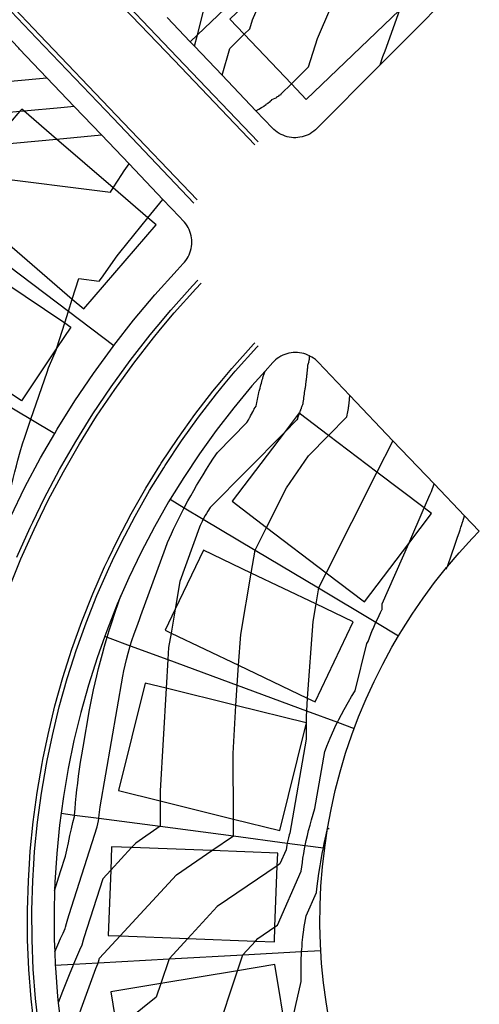
# Model space of a CAD drawing. Extents: x 2057717 to 2058676, y 13816795 to 13818344.
# Drawn here: x 2058330 to 2058538, y 13817559 to 13818003 of the extents above; entities that cross this region are included whole.
import ezdxf

# ---------------------------------------------------------------- set-up
doc = ezdxf.new("R2010")
doc.units = 21
doc.header["$MEASUREMENT"] = 0
for name, color, linetype in [('C-GRAD-MAJR', 4, 'Continuous'), ('C-GRAD-MINR', 3, 'Continuous'), ('Design Lines', 132, 'Continuous')]:
    doc.layers.add(name, color=color, linetype=linetype)

msp = doc.modelspace()

# ---------------------------------------------------------------- linework, layer by layer
at = {"layer": 'C-GRAD-MAJR'}
for points in [[(2058410.58, 13817996.56, 1465), (2058413.54, 13818007.75, 1465), (2058415.3, 13818013.96, 1465)], [(2058409.21, 13817991.36, 1465), (2058410.58, 13817996.56, 1465)], [(2058346.99, 13817949.44, 1465), (2058367.25, 13817951.35, 1465)], [(2058317.26, 13817946.69, 1465), (2058329.17, 13817947.77, 1465), (2058346.99, 13817949.44, 1465)], [(2058469.78, 13817815.82, 1460), (2058477.97, 13817824.12, 1460), (2058478.04, 13817824.24, 1460), (2058478.13, 13817824.89, 1460), (2058478.2, 13817825, 1460), (2058478.28, 13817825.65, 1460), (2058478.35, 13817825.75, 1460), (2058478.43, 13817826.41, 1460), (2058478.49, 13817826.5, 1460), (2058478.57, 13817827.17, 1460), (2058478.62, 13817827.25, 1460), (2058478.69, 13817827.92, 1460), (2058478.74, 13817828, 1460), (2058478.81, 13817828.68, 1460), (2058478.86, 13817828.74, 1460), (2058478.92, 13817829.43, 1460), (2058478.96, 13817829.49, 1460), (2058479.02, 13817830.18, 1460), (2058479.08, 13817830.28, 1460), (2058479.35, 13817833.8, 1460)], [(2058479.35, 13817833.8, 1460), (2058479.35, 13817833.8, 1460)], [(2058441.77, 13817774.3, 1460), (2058450.78, 13817792.16, 1460), (2058460.68, 13817806.59, 1460), (2058469.78, 13817815.82, 1460)], [(2058436.61, 13817764.07, 1460), (2058441.77, 13817774.3, 1460)], [(2058434.84, 13817753.69, 1460), (2058436.61, 13817764.07, 1460)], [(2058429.11, 13817712.09, 1460), (2058430.1, 13817725.91, 1460), (2058434.84, 13817753.69, 1460)], [(2058428.46, 13817703.13, 1460), (2058429.11, 13817712.09, 1460)], [(2058427.92, 13817693.95, 1460), (2058428.46, 13817703.13, 1460)], [(2058426.82, 13817642.72, 1460), (2058426.65, 13817672.22, 1460), (2058427.92, 13817693.95, 1460)], [(2058426.86, 13817635.1, 1460), (2058426.82, 13817642.72, 1460)], [(2058417.15, 13817628.47, 1460), (2058426.86, 13817635.1, 1460)], [(2058375.76, 13817590.02, 1460), (2058401.13, 13817617.55, 1460), (2058417.15, 13817628.47, 1460)], [(2058365.79, 13817577.92, 1460), (2058365.97, 13817578.34, 1460), (2058366.47, 13817579.93, 1460), (2058375.76, 13817590.02, 1460)], [(2058350.83, 13817536.77, 1460), (2058364.81, 13817575.35, 1460), (2058365.58, 13817577.4, 1460), (2058365.79, 13817577.92, 1460)]]:
    msp.add_polyline3d(points, dxfattribs=at)
at = {"layer": 'C-GRAD-MINR'}
for points in [[(2058453, 13817974.44, 1463), (2058460.68, 13817982, 1463), (2058464.74, 13817994.9, 1463), (2058482.33, 13818035.89, 1463), (2058485.04, 13818043.38, 1463), (2058486.67, 13818047.8, 1463)], [(2058431.72, 13817996.76, 1464), (2058434.16, 13817999.17, 1464), (2058435.46, 13818003.28, 1464), (2058442.79, 13818020.37, 1464)], [(2058501.81, 13818007.56, 1462), (2058495.12, 13817989.08, 1462), (2058494.02, 13817986.51, 1462), (2058492.85, 13817982.79, 1462)], [(2058421.7, 13817978.27, 1464), (2058425.26, 13817990.39, 1464), (2058431.72, 13817996.76, 1464)], [(2058314.6, 13817974.62, 1467), (2058342.64, 13817977.15, 1467)], [(2058436.95, 13817962.29, 1463), (2058438.33, 13817962.97, 1463), (2058438.32, 13817963.01, 1463), (2058439.56, 13817963.66, 1463), (2058439.54, 13817963.73, 1463), (2058440.65, 13817964.35, 1463), (2058440.63, 13817964.45, 1463), (2058441.64, 13817965.04, 1463), (2058441.62, 13817965.17, 1463), (2058442.54, 13817965.74, 1463), (2058442.53, 13817965.89, 1463), (2058443.37, 13817966.43, 1463), (2058443.36, 13817966.6, 1463), (2058444.14, 13817967.13, 1463), (2058444.13, 13817967.32, 1463), (2058446.43, 13817968.28, 1463), (2058446.43, 13817968.52, 1463), (2058447.45, 13817968.96, 1463), (2058447.46, 13817969.22, 1463), (2058448.4, 13817969.64, 1463), (2058448.42, 13817969.92, 1463), (2058453, 13817974.44, 1463)], [(2058332.21, 13817962.17, 1466), (2058348.9, 13817963.67, 1466), (2058354.94, 13817964.25, 1466)], [(2058300.11, 13817958.57, 1466), (2058301.65, 13817959.43, 1466), (2058305.23, 13817959.72, 1466), (2058330.45, 13817962.01, 1466)], [(2058330.45, 13817962.01, 1466), (2058332.21, 13817962.17, 1466)], [(2058372.55, 13817927.43, 1464), (2058376.43, 13817933.53, 1464), (2058377.51, 13817935.12, 1464), (2058379.73, 13817938.25, 1464)], [(2058304.07, 13817931.37, 1464), (2058316.05, 13817932.48, 1464), (2058371.34, 13817925.53, 1464), (2058372.55, 13817927.43, 1464)], [(2058388.22, 13817913.94, 1463), (2058394.98, 13817922.26, 1463)], [(2058354.14, 13817877.3, 1463), (2058357.06, 13817886.55, 1463), (2058366.32, 13817885.39, 1463), (2058367.24, 13817886.78, 1463), (2058374.4, 13817896.85, 1463), (2058375.58, 13817898.36, 1463), (2058388.22, 13817913.94, 1463)], [(2058352.4, 13817871.79, 1463), (2058354.14, 13817877.3, 1463)], [(2058350.74, 13817866.51, 1463), (2058352.4, 13817871.79, 1463)], [(2058347.19, 13817855.26, 1463), (2058350.74, 13817866.51, 1463)], [(2058335.44, 13817823.08, 1463), (2058342.72, 13817844.36, 1463), (2058343.38, 13817846.22, 1463), (2058343.84, 13817847.4, 1463), (2058346.88, 13817854.27, 1463), (2058347.19, 13817855.26, 1463)], [(2058461.22, 13817851.66, 1461), (2058461.05, 13817851.31, 1461), (2058461.02, 13817850.01, 1461), (2058460.77, 13817848.93, 1461), (2058460.78, 13817848.87, 1461), (2058460.85, 13817848.76, 1461), (2058460.56, 13817848.18, 1461), (2058460.23, 13817847.27, 1461), (2058460.26, 13817846.74, 1461), (2058460.18, 13817846.55, 1461), (2058460.2, 13817846.03, 1461), (2058460.13, 13817845.82, 1461), (2058460.14, 13817845.31, 1461), (2058460.07, 13817845.09, 1461), (2058460.08, 13817844.59, 1461), (2058460, 13817844.36, 1461), (2058460, 13817843.87, 1461), (2058459.92, 13817843.64, 1461), (2058459.92, 13817843.15, 1461), (2058459.84, 13817842.91, 1461), (2058459.84, 13817842.43, 1461), (2058459.76, 13817842.18, 1461), (2058459.76, 13817841.71, 1461), (2058459.67, 13817841.45, 1461), (2058459.67, 13817840.98, 1461), (2058459.58, 13817840.72, 1461), (2058459.57, 13817840.26, 1461), (2058459.49, 13817839.99, 1461), (2058459.48, 13817839.53, 1461), (2058459.4, 13817839.25, 1461), (2058459.38, 13817838.79, 1461), (2058459.3, 13817838.51, 1461), (2058459.28, 13817838.06, 1461), (2058459.2, 13817837.77, 1461), (2058459.18, 13817837.32, 1461), (2058459.02, 13817836.74, 1461), (2058459, 13817836.29, 1461), (2058458.92, 13817835.99, 1461), (2058458.9, 13817835.55, 1461), (2058458.82, 13817835.25, 1461), (2058458.8, 13817834.82, 1461), (2058458.72, 13817834.51, 1461), (2058458.69, 13817834.08, 1461), (2058458.61, 13817833.77, 1461), (2058458.59, 13817833.35, 1461), (2058458.51, 13817833.03, 1461), (2058458.48, 13817832.6, 1461), (2058458.41, 13817832.28, 1461), (2058458.38, 13817831.86, 1461), (2058458.3, 13817831.54, 1461), (2058458.27, 13817831.12, 1461), (2058458.2, 13817830.79, 1461), (2058458.16, 13817830.37, 1461), (2058458.09, 13817830.04, 1461), (2058458.06, 13817829.63, 1461), (2058457.63, 13817828.96, 1461), (2058457.6, 13817828.55, 1461), (2058457.38, 13817828.21, 1461), (2058457.34, 13817827.8, 1461), (2058457.11, 13817827.45, 1461), (2058457.07, 13817827.04, 1461), (2058456.85, 13817826.69, 1461), (2058456.8, 13817826.29, 1461), (2058456.57, 13817825.93, 1461), (2058456.56, 13817825.85, 1461)], [(2058435.83, 13817826.99, 1462), (2058436.24, 13817827.61, 1462), (2058436.25, 13817827.74, 1462), (2058436.65, 13817828.36, 1462), (2058437.03, 13817828.98, 1462), (2058437.04, 13817829.11, 1462), (2058437.19, 13817829.74, 1462), (2058437.2, 13817829.86, 1462), (2058437.34, 13817830.49, 1462), (2058437.35, 13817830.61, 1462), (2058437.5, 13817831.25, 1462), (2058437.51, 13817831.37, 1462), (2058437.66, 13817832, 1462), (2058437.67, 13817832.12, 1462), (2058437.82, 13817832.75, 1462), (2058437.83, 13817832.86, 1462), (2058437.99, 13817833.49, 1462), (2058437.99, 13817833.6, 1462), (2058438.16, 13817834.23, 1462), (2058438.16, 13817834.34, 1462), (2058438.33, 13817834.98, 1462), (2058438.33, 13817835.08, 1462), (2058438.5, 13817835.72, 1462), (2058438.51, 13817835.81, 1462), (2058438.86, 13817837.11, 1462), (2058438.87, 13817837.19, 1462), (2058439.05, 13817837.85, 1462), (2058439.06, 13817837.93, 1462), (2058439.24, 13817838.59, 1462), (2058439.25, 13817838.67, 1462), (2058439.44, 13817839.34, 1462), (2058439.44, 13817839.4, 1462), (2058439.65, 13817840.07, 1462), (2058439.65, 13817840.13, 1462), (2058439.86, 13817840.81, 1462), (2058439.86, 13817840.86, 1462), (2058440.07, 13817841.54, 1462), (2058440.07, 13817841.59, 1462), (2058440.29, 13817842.31, 1462), (2058441.13, 13817844.82, 1462)], [(2058404.65, 13817783.18, 1462), (2058406.33, 13817786.32, 1462), (2058407.59, 13817788.58, 1462), (2058408.89, 13817790.88, 1462), (2058410.24, 13817793.22, 1462), (2058411.65, 13817795.59, 1462), (2058413.12, 13817798.01, 1462), (2058414.66, 13817800.49, 1462), (2058416.24, 13817802.98, 1462), (2058417.89, 13817805.52, 1462), (2058419.59, 13817808.09, 1462), (2058432.92, 13817821.6, 1462), (2058433.32, 13817822.25, 1462), (2058433.34, 13817822.38, 1462), (2058433.73, 13817823.02, 1462), (2058433.75, 13817823.15, 1462), (2058434.15, 13817823.79, 1462), (2058434.16, 13817823.92, 1462), (2058434.56, 13817824.56, 1462), (2058434.58, 13817824.69, 1462), (2058434.98, 13817825.32, 1462), (2058435, 13817825.45, 1462), (2058435.4, 13817826.09, 1462), (2058435.41, 13817826.22, 1462), (2058435.82, 13817826.86, 1462), (2058435.83, 13817826.99, 1462)], [(2058321.17, 13817767.6, 1463), (2058321.71, 13817770.53, 1463), (2058322.38, 13817773.99, 1463), (2058323.02, 13817777.16, 1463), (2058323.65, 13817780.08, 1463), (2058324.25, 13817782.78, 1463), (2058327.51, 13817796.35, 1463), (2058328.26, 13817799.37, 1463), (2058328.96, 13817802.09, 1463), (2058329.61, 13817804.55, 1463), (2058330.65, 13817808.32, 1463), (2058331.71, 13817811.96, 1463), (2058332.68, 13817815.03, 1463), (2058335.44, 13817823.08, 1463)], [(2058456.56, 13817825.85, 1461), (2058456.53, 13817825.53, 1461), (2058456.3, 13817825.17, 1461), (2058456.25, 13817824.77, 1461), (2058456.02, 13817824.4, 1461), (2058455.96, 13817824.01, 1461), (2058455.73, 13817823.63, 1461), (2058455.68, 13817823.24, 1461), (2058455.45, 13817822.86, 1461), (2058449.67, 13817817, 1461)], [(2058449.67, 13817817, 1461), (2058416.33, 13817783.21, 1461), (2058415.3, 13817781.63, 1461), (2058414.68, 13817780.62, 1461), (2058414.11, 13817779.64, 1461), (2058413.23, 13817778.04, 1461)], [(2058498.79, 13817813.41, 1459), (2058498.57, 13817813.08, 1459), (2058491.59, 13817799.25, 1459)], [(2058491.59, 13817799.25, 1459), (2058468.69, 13817753.85, 1459)], [(2058512.93, 13817783.05, 1458), (2058515.67, 13817789.31, 1458), (2058516.17, 13817790.55, 1458), (2058517.33, 13817793.98, 1458)], [(2058517.33, 13817793.98, 1458), (2058517.33, 13817793.98, 1458)], [(2058380.31, 13817720.89, 1462), (2058381.04, 13817723.24, 1462), (2058382.05, 13817726.29, 1462), (2058383.18, 13817729.46, 1462), (2058384.43, 13817732.78, 1462), (2058385.11, 13817734.49, 1462), (2058396.11, 13817764.95, 1462), (2058397.14, 13817767.42, 1462), (2058398, 13817769.42, 1462), (2058398.9, 13817771.43, 1462), (2058399.84, 13817773.47, 1462), (2058400.81, 13817775.55, 1462), (2058401.83, 13817777.65, 1462), (2058402.89, 13817779.78, 1462), (2058404.65, 13817783.18, 1462)], [(2058505.93, 13817767.08, 1458), (2058512.93, 13817783.05, 1458)], [(2058413.23, 13817778.04, 1461), (2058412.65, 13817776.9, 1461), (2058412.23, 13817776.04, 1461), (2058411.85, 13817775.2, 1461), (2058411.5, 13817774.37, 1461), (2058402.67, 13817749.95, 1461), (2058400.53, 13817737.35, 1461)], [(2058523.4, 13817756.63, 1457), (2058525.36, 13817762.31, 1457), (2058526.6, 13817765.86, 1457), (2058527.85, 13817769.5, 1457), (2058528.79, 13817772.3, 1457), (2058529.11, 13817773.19, 1457), (2058529.5, 13817774.39, 1457), (2058529.74, 13817775.08, 1457), (2058530.22, 13817776.59, 1457), (2058530.37, 13817777.02, 1457), (2058531.13, 13817779.51, 1457)], [(2058531.13, 13817779.51, 1457), (2058531.13, 13817779.51, 1457)], [(2058491.11, 13817731.48, 1458), (2058491.61, 13817732.61, 1458), (2058492.55, 13817734.59, 1458), (2058493.18, 13817735.85, 1458), (2058493.81, 13817737.04, 1458), (2058493.87, 13817737.31, 1458), (2058493.9, 13817738.68, 1458), (2058493.96, 13817739.76, 1458), (2058505.93, 13817767.08, 1458)], [(2058523, 13817755.39, 1457), (2058523.19, 13817756.07, 1457), (2058523.4, 13817756.63, 1457)], [(2058468.69, 13817753.85, 1459), (2058465.22, 13817746.96, 1459)], [(2058465.22, 13817746.96, 1459), (2058463.99, 13817739.75, 1459)], [(2058369.89, 13817724.73, 1463), (2058370.82, 13817727.75, 1463), (2058371.97, 13817731.4, 1463), (2058373.19, 13817735.11, 1463), (2058375.16, 13817740.83, 1463), (2058376.07, 13817743.38, 1463)], [(2058463.99, 13817739.75, 1459), (2058462.63, 13817731.77, 1459), (2058460.14, 13817697.25, 1459)], [(2058400.53, 13817737.35, 1461), (2058398.7, 13817726.63, 1461)], [(2058473.77, 13817686.41, 1458), (2058474.41, 13817687.68, 1458), (2058475.52, 13817689.84, 1458), (2058476.72, 13817692.07, 1458), (2058478.7, 13817695.6, 1458), (2058480.13, 13817698.07, 1458), (2058481.7, 13817700.6, 1458), (2058486.97, 13817721.99, 1458), (2058487.63, 13817722.76, 1458), (2058489.5, 13817727.72, 1458), (2058489.83, 13817728.49, 1458), (2058490.15, 13817729.31, 1458), (2058491.11, 13817731.48, 1458)], [(2058355.14, 13817644.53, 1463), (2058355.35, 13817647.3, 1463), (2058355.6, 13817650.11, 1463), (2058355.88, 13817653.01, 1463), (2058356.2, 13817655.95, 1463), (2058356.56, 13817658.96, 1463), (2058356.95, 13817662.05, 1463), (2058357.39, 13817665.21, 1463), (2058357.87, 13817668.44, 1463), (2058358.39, 13817671.75, 1463), (2058358.96, 13817675.15, 1463), (2058361.89, 13817691.99, 1463), (2058362.44, 13817694.94, 1463), (2058363.04, 13817697.94, 1463), (2058363.69, 13817701, 1463), (2058364.39, 13817704.12, 1463), (2058365.13, 13817707.3, 1463), (2058365.95, 13817710.58, 1463), (2058366.81, 13817713.89, 1463), (2058367.72, 13817717.25, 1463), (2058368.69, 13817720.68, 1463), (2058369.89, 13817724.73, 1463)], [(2058398.7, 13817726.63, 1461), (2058397.57, 13817720.05, 1461), (2058397.19, 13817714.66, 1461)], [(2058366.16, 13817643.08, 1462), (2058366.29, 13817644.6, 1462), (2058366.42, 13817645.77, 1462), (2058366.58, 13817646.99, 1462), (2058366.77, 13817648.27, 1462), (2058376.99, 13817707.22, 1462), (2058377.45, 13817709.64, 1462), (2058377.99, 13817712.15, 1462), (2058378.62, 13817714.77, 1462), (2058379.33, 13817717.49, 1462), (2058380.13, 13817720.31, 1462), (2058380.31, 13817720.89, 1462)], [(2058397.19, 13817714.66, 1461), (2058396.43, 13817701.72, 1461)], [(2058396.43, 13817701.72, 1461), (2058393.72, 13817655.41, 1461), (2058393.75, 13817650.88, 1461)], [(2058460.14, 13817697.25, 1459), (2058459.73, 13817691.59, 1459)], [(2058459.73, 13817691.59, 1459), (2058459.58, 13817689.03, 1459), (2058459.6, 13817686.13, 1459)], [(2058459.6, 13817685.55, 1459), (2058459.64, 13817678.73, 1459), (2058452.21, 13817636.28, 1459), (2058452, 13817635.61, 1459), (2058451.64, 13817634.31, 1459), (2058451.33, 13817633.09, 1459), (2058451.07, 13817631.91, 1459)], [(2058459.23, 13817630.84, 1458), (2058459.71, 13817633.08, 1458), (2058460.22, 13817635.35, 1458), (2058460.76, 13817637.61, 1458), (2058461.38, 13817639.98, 1458), (2058462.05, 13817642.42, 1458), (2058462.78, 13817644.93, 1458), (2058463.57, 13817647.51, 1458), (2058468.05, 13817673.14, 1458), (2058468.34, 13817673.95, 1458), (2058468.99, 13817675.67, 1458), (2058469.7, 13817677.46, 1458), (2058470.46, 13817679.26, 1458), (2058472.14, 13817683.03, 1458), (2058473.11, 13817685.08, 1458), (2058473.77, 13817686.41, 1458)], [(2058459.6, 13817686.13, 1459), (2058459.6, 13817685.55, 1459)], [(2058393.75, 13817650.88, 1461), (2058393.81, 13817639.44, 1461)], [(2058346.16, 13817610.41, 1463), (2058348.86, 13817619, 1463), (2058351.13, 13817626.03, 1463), (2058351.65, 13817628.67, 1463), (2058352.34, 13817632.04, 1463), (2058353.03, 13817635.23, 1463), (2058353.71, 13817638.25, 1463), (2058354.39, 13817641.13, 1463), (2058355.06, 13817643.87, 1463), (2058355.14, 13817644.53, 1463)], [(2058346.2, 13817582.87, 1462), (2058347.56, 13817585.96, 1462), (2058348.82, 13817588.77, 1462), (2058349.95, 13817591.21, 1462), (2058350.95, 13817593.32, 1462), (2058351.12, 13817593.88, 1462), (2058351.56, 13817595.56, 1462), (2058352.15, 13817597.66, 1462), (2058352.73, 13817599.62, 1462), (2058365.31, 13817639.24, 1462), (2058365.88, 13817641.85, 1462), (2058366.14, 13817642.95, 1462), (2058366.16, 13817643.08, 1462)], [(2058393.81, 13817639.44, 1461), (2058382.74, 13817631.89, 1461), (2058380.86, 13817629.85, 1461)], [(2058467.41, 13817629.77, 1457), (2058467.8, 13817631.73, 1457), (2058468.64, 13817635.62, 1457), (2058469.32, 13817638.46, 1457)], [(2058469.32, 13817638.46, 1457), (2058469.39, 13817638.62, 1457), (2058469.41, 13817638.6, 1457), (2058469.43, 13817638.51, 1457), (2058469.49, 13817638.58, 1457), (2058469.52, 13817638.48, 1457), (2058469.57, 13817638.55, 1457), (2058469.59, 13817638.55, 1457), (2058469.63, 13817638.48, 1457), (2058469.65, 13817638.52, 1457), (2058469.78, 13817638.5, 1457), (2058469.81, 13817638.45, 1457), (2058469.97, 13817638.45, 1457)], [(2058451.07, 13817631.91, 1459), (2058450.89, 13817630.96, 1459), (2058450.73, 13817629.89, 1459), (2058450.6, 13817628.87, 1459), (2058447.8, 13817622.49, 1459), (2058446.61, 13817621.68, 1459)], [(2058380.86, 13817629.85, 1461), (2058371.48, 13817619.67, 1461)], [(2058445.56, 13817594.08, 1458), (2058446.75, 13817594.89, 1458), (2058457.44, 13817619.24, 1458), (2058457.66, 13817621.16, 1458), (2058457.92, 13817623.12, 1458), (2058458.21, 13817625.13, 1458), (2058458.55, 13817627.19, 1458), (2058458.93, 13817629.31, 1458), (2058459.23, 13817630.84, 1458)], [(2058457.6, 13817582.95, 1457), (2058457.66, 13817583.99, 1457), (2058457.77, 13817585.16, 1457), (2058457.81, 13817585.76, 1457), (2058457.91, 13817586.97, 1457), (2058458.16, 13817589.5, 1457), (2058458.33, 13817590.83, 1457), (2058458.39, 13817591.49, 1457), (2058458.55, 13817592.85, 1457), (2058458.77, 13817594.29, 1457), (2058459.02, 13817595.8, 1457), (2058459.64, 13817599.04, 1457), (2058464.28, 13817609.61, 1457), (2058464.45, 13817611.27, 1457), (2058464.87, 13817614.64, 1457), (2058465.35, 13817618.09, 1457), (2058465.9, 13817621.63, 1457), (2058466.21, 13817623.43, 1457), (2058466.87, 13817627.11, 1457), (2058467.41, 13817629.77, 1457)], [(2058371.48, 13817619.67, 1461), (2058367.83, 13817615.71, 1461), (2058359.38, 13817589.08, 1461), (2058359.08, 13817588.07, 1461), (2058358.47, 13817585.85, 1461), (2058357.37, 13817583.51, 1461), (2058355.99, 13817580.39, 1461), (2058354.7, 13817577.32, 1461)], [(2058446.61, 13817621.68, 1459), (2058419.52, 13817603.2, 1459), (2058406.3, 13817588.86, 1459)], [(2058436.83, 13817587.69, 1458), (2058437.91, 13817588.86, 1458), (2058445.56, 13817594.08, 1458)], [(2058406.3, 13817588.86, 1459), (2058397.84, 13817579.68, 1459)], [(2058431.13, 13817581.5, 1458), (2058436.83, 13817587.69, 1458)], [(2058451.1, 13817543.46, 1457), (2058452.22, 13817546.84, 1457), (2058457.41, 13817569.43, 1457), (2058457.35, 13817571.49, 1457), (2058457.34, 13817573.23, 1457), (2058457.32, 13817574.15, 1457), (2058457.34, 13817577.02, 1457), (2058457.39, 13817579.05, 1457), (2058457.45, 13817580.1, 1457), (2058457.49, 13817581.18, 1457), (2058457.6, 13817582.95, 1457)], [(2058397.84, 13817579.68, 1459), (2058394.12, 13817568.52, 1459)], [(2058428.73, 13817574.32, 1458), (2058431.13, 13817581.5, 1458)], [(2058354.7, 13817577.32, 1461), (2058354.16, 13817576.04, 1461), (2058352.99, 13817573.12, 1461), (2058351.55, 13817569.5, 1461), (2058349.75, 13817564.85, 1461), (2058347.8, 13817559.76, 1461)], [(2058381.88, 13817515.77, 1458), (2058419.18, 13817545.74, 1458), (2058428.73, 13817574.32, 1458)], [(2058394.12, 13817568.52, 1459), (2058392.04, 13817562.31, 1459), (2058374.28, 13817548.04, 1459)]]:
    msp.add_polyline3d(points, dxfattribs=at)
at = {"layer": 'Design Lines'}
for points in [[(2058407.28, 13817993.4, 1465.16), (2058410.58, 13817996.56, 1465), (2058447.81, 13818032.06, 1464), (2058492.67, 13818074.84, 1463.04)], [(2058513.98, 13818019.17, 1461.73), (2058501.81, 13818007.56, 1462), (2058459.71, 13817967.4, 1462.69), (2058453, 13817974.44, 1463), (2058431.72, 13817996.76, 1464), (2058425.2, 13818003.59, 1464.31), (2058442.79, 13818020.37, 1464), (2058479.47, 13818055.35, 1463.33), (2058486.67, 13818047.8, 1463), (2058508.24, 13818025.19, 1462), (2058513.98, 13818019.17, 1461.73)], [(2058408.98, 13817920.62, 1462.42), (2058372.54, 13817958.84, 1464.87), (2058338.03, 13817995.02, 1468.3), (2058303.52, 13818031.21, 1471.47)], [(2058410.43, 13817922, 1462.42), (2058373.99, 13817960.22, 1464.87), (2058339.48, 13817996.4, 1468.3), (2058304.97, 13818032.59, 1471.47)], [(2058537.53, 13818027.81, 1462), (2058492.85, 13817982.79, 1462), (2058464.51, 13817954.24, 1462.55), (2058463.83, 13817953.6, 1462.56), (2058463.08, 13817952.98, 1462.57), (2058462.28, 13817952.42, 1462.59), (2058461.45, 13817951.91, 1462.6), (2058460.58, 13817951.46, 1462.61), (2058459.68, 13817951.07, 1462.63), (2058458.76, 13817950.74, 1462.64), (2058457.82, 13817950.48, 1462.65), (2058456.86, 13817950.29, 1462.67), (2058455.89, 13817950.16, 1462.68), (2058454.92, 13817950.1, 1462.69), (2058453.94, 13817950.11, 1462.71), (2058452.97, 13817950.19, 1462.72), (2058452, 13817950.34, 1462.73), (2058451.05, 13817950.55, 1462.75), (2058450.11, 13817950.83, 1462.76), (2058449.2, 13817951.17, 1462.77), (2058448.31, 13817951.58, 1462.79), (2058447.45, 13817952.05, 1462.8), (2058446.63, 13817952.57, 1462.81), (2058445.84, 13817953.15, 1462.83), (2058445.1, 13817953.79, 1462.84), (2058444.44, 13817954.44, 1462.85), (2058436.95, 13817962.29, 1463), (2058421.7, 13817978.28, 1464), (2058409.22, 13817991.37, 1465), (2058407.28, 13817993.4, 1465.16), (2058396.9, 13818004.27, 1466)], [(2058366.96, 13818022.62, 1468.3), (2058401.47, 13817986.44, 1464.87), (2058437.93, 13817948.23, 1462.42)], [(2058365.51, 13818021.24, 1468.3), (2058400.02, 13817985.05, 1464.87), (2058436.48, 13817946.85, 1462.42)], [(2058394.98, 13817922.26, 1463), (2058379.73, 13817938.25, 1464), (2058367.24, 13817951.34, 1465), (2058354.94, 13817964.24, 1466), (2058342.63, 13817977.14, 1467), (2058330.32, 13817990.05, 1468), (2058329.95, 13817990.44, 1468.03), (2058318.02, 13818002.97, 1469), (2058305.71, 13818015.87, 1470)], [(2058391.9, 13817910.77, 1462.85), (2058388.22, 13817913.94, 1463), (2058372.55, 13817927.43, 1464), (2058346.99, 13817949.44, 1465), (2058332.21, 13817962.17, 1466), (2058331.28, 13817962.97, 1466.06), (2058330.45, 13817962.01, 1466), (2058317.26, 13817946.69, 1465), (2058304.07, 13817931.37, 1464), (2058298.65, 13817925.08, 1463.98), (2058354.14, 13817877.3, 1463), (2058359.28, 13817872.88, 1462.98), (2058391.9, 13817910.77, 1462.85)], [(2058278.75, 13817927.46, 1465), (2058292.89, 13817916.77, 1464), (2058352.4, 13817871.79, 1463), (2058372.82, 13817856.36, 1462.52)], [(2058326.19, 13817778.89, 1462.94), (2058332.77, 13817792.38, 1462.87), (2058339.82, 13817805.63, 1462.8), (2058346.18, 13817816.7, 1462.74), (2058347.33, 13817818.62, 1462.73), (2058355.28, 13817831.35, 1462.66), (2058363.68, 13817843.79, 1462.59), (2058372.5, 13817855.93, 1462.52), (2058372.82, 13817856.36, 1462.52), (2058381.75, 13817867.76, 1462.6), (2058391.4, 13817879.26, 1462.69), (2058401.44, 13817890.41, 1462.78), (2058404.18, 13817893.32, 1462.8), (2058404.77, 13817893.97, 1462.81), (2058405.37, 13817894.75, 1462.81), (2058405.91, 13817895.56, 1462.82), (2058406.4, 13817896.4, 1462.82), (2058406.83, 13817897.28, 1462.83), (2058407.19, 13817898.19, 1462.83), (2058407.5, 13817899.12, 1462.84), (2058407.73, 13817900.07, 1462.84), (2058407.9, 13817901.03, 1462.85), (2058408, 13817902, 1462.86), (2058408.03, 13817902.98, 1462.86), (2058408, 13817903.95, 1462.87), (2058407.9, 13817904.93, 1462.87), (2058407.73, 13817905.89, 1462.88), (2058407.49, 13817906.84, 1462.88), (2058407.19, 13817907.76, 1462.89), (2058406.82, 13817908.67, 1462.9), (2058406.39, 13817909.55, 1462.9), (2058405.9, 13817910.39, 1462.91), (2058405.35, 13817911.2, 1462.91), (2058404.75, 13817911.97, 1462.92), (2058404.17, 13817912.63, 1462.92), (2058402.47, 13817914.41, 1462.94), (2058394.98, 13817922.26, 1463)], [(2058287.1, 13817909.27, 1464.05), (2058287.81, 13817908.79, 1464), (2058350.74, 13817866.51, 1463), (2058353.5, 13817864.65, 1462.96), (2058347.19, 13817855.26, 1463), (2058331.19, 13817831.45, 1463.14), (2058275.39, 13817868.94, 1464), (2058264.79, 13817876.07, 1464.21), (2058287.1, 13817909.27, 1464.05)], [(2058325.5, 13817746.54, 1462.86), (2058330.95, 13817760.07, 1462.79), (2058336.88, 13817773.41, 1462.72), (2058338.07, 13817775.84, 1462.71), (2058343.26, 13817786.53, 1462.65), (2058350.1, 13817799.41, 1462.58), (2058357.38, 13817812.06, 1462.51), (2058363.11, 13817821.24, 1462.46), (2058365.1, 13817824.44, 1462.44), (2058373.25, 13817836.54, 1462.37), (2058381.82, 13817848.35, 1462.3), (2058390.79, 13817859.86, 1462.22), (2058393.99, 13817863.66, 1462.2), (2058400.16, 13817871.04, 1462.14), (2058409.91, 13817881.89, 1462.04), (2058412.26, 13817884.4, 1462.02)], [(2058329.1, 13817760.82, 1462.79), (2058335.05, 13817774.22, 1462.72), (2058336.28, 13817776.72, 1462.71), (2058341.46, 13817787.4, 1462.65), (2058348.33, 13817800.35, 1462.58), (2058355.65, 13817813.06, 1462.51), (2058361.41, 13817822.3, 1462.46), (2058363.4, 13817825.49, 1462.44), (2058371.59, 13817837.66, 1462.37), (2058380.2, 13817849.53, 1462.3), (2058389.21, 13817861.09, 1462.22), (2058392.46, 13817864.95, 1462.2), (2058398.62, 13817872.32, 1462.14), (2058408.42, 13817883.23, 1462.04), (2058410.8, 13817885.77, 1462.02)], [(2058242.22, 13817878.45, 1466), (2058250.8, 13817873.36, 1465), (2058273.08, 13817860.12, 1464), (2058335.44, 13817823.08, 1463), (2058346.18, 13817816.7, 1462.74)], [(2058337, 13817548.34, 1460.35), (2058335.53, 13817561.59, 1460.9), (2058334.52, 13817574.88, 1461.46), (2058333.97, 13817588.21, 1461.91), (2058333.9, 13817601.54, 1462.37), (2058334.29, 13817614.87, 1462.82), (2058334.77, 13817622.45, 1463.08), (2058335.14, 13817628.17, 1463.1), (2058336.45, 13817641.44, 1463.13), (2058338.23, 13817654.66, 1463.17), (2058340.47, 13817667.8, 1463.21), (2058340.8, 13817669.52, 1463.21), (2058343.17, 13817680.86, 1463.15), (2058346.32, 13817693.82, 1463.08), (2058349.92, 13817706.65, 1463.01), (2058352.92, 13817716.06, 1462.96), (2058353.97, 13817719.36, 1462.94), (2058358.45, 13817731.91, 1462.87), (2058363.38, 13817744.31, 1462.8), (2058368.73, 13817756.52, 1462.73), (2058370.45, 13817760.15, 1462.71), (2058374.5, 13817768.54, 1462.66), (2058380.7, 13817780.34, 1462.59), (2058387.29, 13817791.93, 1462.52), (2058393.67, 13817802.25, 1462.46), (2058394.29, 13817803.28, 1462.45), (2058401.69, 13817814.38, 1462.36), (2058409.46, 13817825.21, 1462.26), (2058417.61, 13817835.76, 1462.17), (2058421.61, 13817840.61, 1462.12), (2058426.12, 13817846.03, 1461.96), (2058435.84, 13817856.92, 1461.63), (2058436.52, 13817857.62, 1461.61)], [(2058338.97, 13817548.63, 1460.35), (2058337.51, 13817561.81, 1460.9), (2058336.51, 13817575.03, 1461.46), (2058335.97, 13817588.29, 1461.91), (2058335.9, 13817601.55, 1462.37), (2058336.28, 13817614.81, 1462.82), (2058336.76, 13817622.33, 1463.08), (2058337.13, 13817628.04, 1463.1), (2058338.44, 13817641.24, 1463.13), (2058340.22, 13817654.39, 1463.17), (2058342.44, 13817667.46, 1463.21), (2058342.77, 13817669.15, 1463.21), (2058345.13, 13817680.45, 1463.15), (2058348.26, 13817693.34, 1463.08), (2058351.85, 13817706.11, 1463.01), (2058354.82, 13817715.45, 1462.96), (2058355.87, 13817718.75, 1462.94), (2058360.34, 13817731.24, 1462.87), (2058365.24, 13817743.57, 1462.8), (2058370.56, 13817755.71, 1462.73), (2058372.26, 13817759.29, 1462.71), (2058376.31, 13817767.67, 1462.66), (2058382.47, 13817779.42, 1462.59), (2058389.03, 13817790.94, 1462.52), (2058395.37, 13817801.2, 1462.46), (2058396, 13817802.24, 1462.45), (2058403.35, 13817813.27, 1462.36), (2058411.09, 13817824.04, 1462.26), (2058419.19, 13817834.54, 1462.17), (2058423.16, 13817839.34, 1462.12), (2058427.66, 13817844.75, 1461.96), (2058437.33, 13817855.59, 1461.63), (2058437.96, 13817856.23, 1461.61)], [(2058470.04, 13817551.64, 1456.41), (2058468.6, 13817560.24, 1456.47), (2058467.47, 13817568.9, 1456.53), (2058466.63, 13817577.58, 1456.59), (2058466.25, 13817583.42, 1456.63), (2058466.1, 13817586.29, 1456.64), (2058465.88, 13817595.01, 1456.7), (2058465.96, 13817603.74, 1456.76), (2058466.34, 13817612.46, 1456.82), (2058467.03, 13817621.16, 1456.88), (2058468.01, 13817629.69, 1456.94), (2058468.02, 13817629.83, 1456.94), (2058469.32, 13817638.46, 1457), (2058470.91, 13817647.04, 1457), (2058472.8, 13817655.56, 1457), (2058474.99, 13817664, 1457), (2058477.47, 13817672.37, 1457), (2058480.25, 13817680.64, 1457), (2058481.32, 13817683.62, 1457), (2058483.3, 13817688.81, 1457), (2058486.65, 13817696.88, 1457), (2058490.27, 13817704.81, 1457), (2058494.17, 13817712.62, 1457), (2058498.33, 13817720.29, 1457), (2058501.3, 13817725.39, 1457), (2058502.77, 13817727.81, 1457), (2058507.46, 13817735.16, 1457), (2058512.4, 13817742.35, 1457), (2058517.6, 13817749.37, 1457), (2058523.03, 13817756.19, 1457), (2058523.4, 13817756.63, 1457), (2058528.7, 13817762.83, 1457), (2058534.6, 13817769.26, 1457), (2058537.77, 13817772.54, 1457), (2058531.13, 13817779.51, 1457), (2058517.33, 13817793.98, 1458), (2058498.79, 13817813.41, 1459), (2058479.35, 13817833.8, 1460), (2058464.99, 13817848.85, 1460.81), (2058463.79, 13817849.97, 1460.88), (2058463.01, 13817850.57, 1460.92), (2058462.2, 13817851.11, 1460.96), (2058461.35, 13817851.59, 1460.99), (2058461.22, 13817851.66, 1461), (2058460.47, 13817852.02, 1461.04), (2058459.56, 13817852.38, 1461.08), (2058458.63, 13817852.67, 1461.12), (2058457.68, 13817852.9, 1461.16), (2058456.71, 13817853.06, 1461.2), (2058455.74, 13817853.16, 1461.25), (2058454.76, 13817853.19, 1461.29), (2058453.79, 13817853.15, 1461.33), (2058452.82, 13817853.04, 1461.37), (2058451.86, 13817852.86, 1461.41), (2058450.91, 13817852.62, 1461.45), (2058449.98, 13817852.31, 1461.5), (2058449.08, 13817851.94, 1461.54), (2058448.2, 13817851.5, 1461.58), (2058447.36, 13817851.01, 1461.62), (2058446.55, 13817850.46, 1461.66), (2058445.79, 13817849.85, 1461.71), (2058444.6, 13817848.71, 1461.78), (2058441.13, 13817844.82, 1462), (2058435.2, 13817838.18, 1462.11), (2058426.96, 13817828.24, 1462.28), (2058419.07, 13817818.02, 1462.45), (2058411.54, 13817807.52, 1462.61), (2058404.38, 13817796.78, 1462.78), (2058398.31, 13817786.97, 1462.93), (2058397.6, 13817785.78, 1462.93), (2058391.21, 13817774.56, 1462.95), (2058385.21, 13817763.12, 1462.97), (2058379.62, 13817751.48, 1462.99), (2058376.07, 13817743.38, 1463), (2058374.44, 13817739.65, 1463), (2058369.67, 13817727.65, 1463), (2058368.74, 13817725.16, 1463), (2058365.32, 13817715.49, 1463), (2058361.41, 13817703.18, 1463), (2058357.92, 13817690.75, 1463), (2058354.87, 13817678.2, 1463), (2058352.26, 13817665.55, 1463), (2058350.09, 13817652.82, 1463), (2058349.03, 13817645.33, 1463), (2058348.37, 13817640.02, 1463), (2058347.1, 13817627.17, 1463), (2058346.27, 13817614.28, 1463), (2058346.16, 13817610.41, 1463), (2058345.9, 13817601.37, 1462.67), (2058345.97, 13817588.45, 1462.2), (2058346.2, 13817582.87, 1462), (2058346.42, 13817576.86, 1461.74), (2058346.5, 13817575.55, 1461.68), (2058347.48, 13817562.67, 1461.13), (2058347.8, 13817559.76, 1461), (2058348.9, 13817549.84, 1460.57)], [(2058426.21, 13817786.12, 1460.67), (2058441.77, 13817774.3, 1460), (2058468.69, 13817753.85, 1459), (2058485.94, 13817740.76, 1458.35), (2058505.93, 13817767.08, 1458), (2058516.18, 13817780.57, 1457.82), (2058512.93, 13817783.05, 1458), (2058491.59, 13817799.25, 1459), (2058469.78, 13817815.82, 1460), (2058456.56, 13817825.85, 1461), (2058456.45, 13817825.94, 1461.01), (2058449.67, 13817817, 1461), (2058426.21, 13817786.12, 1460.67)], [(2058398.31, 13817786.97, 1462.93), (2058404.65, 13817783.18, 1462), (2058413.23, 13817778.04, 1461), (2058436.61, 13817764.07, 1460), (2058465.22, 13817746.96, 1459), (2058491.11, 13817731.48, 1458), (2058501.3, 13817725.39, 1457)], [(2058396.01, 13817727.92, 1461.09), (2058398.7, 13817726.63, 1461), (2058429.11, 13817712.09, 1460), (2058460.14, 13817697.25, 1459), (2058463.67, 13817695.56, 1458.89), (2058480.93, 13817731.64, 1458.43), (2058463.99, 13817739.75, 1459), (2058434.84, 13817753.69, 1460), (2058413.27, 13817764, 1460.74), (2058400.53, 13817737.35, 1461), (2058396.01, 13817727.92, 1461.09)], [(2058368.74, 13817725.16, 1463), (2058369.89, 13817724.73, 1463), (2058380.31, 13817720.89, 1462), (2058397.19, 13817714.66, 1461), (2058428.46, 13817703.13, 1460), (2058459.73, 13817691.59, 1459), (2058473.77, 13817686.41, 1458), (2058481.32, 13817683.62, 1457)], [(2058374.94, 13817655.53, 1461.59), (2058393.75, 13817650.88, 1461), (2058426.82, 13817642.72, 1460), (2058447.75, 13817637.55, 1459.37), (2058459.6, 13817685.55, 1459), (2058459.74, 13817686.09, 1459), (2058459.6, 13817686.13, 1459), (2058427.92, 13817693.95, 1460), (2058396.43, 13817701.72, 1461), (2058386.93, 13817704.07, 1461.3), (2058374.94, 13817655.53, 1461.59)], [(2058349.03, 13817645.33, 1463), (2058355.14, 13817644.53, 1463), (2058366.16, 13817643.08, 1462), (2058393.81, 13817639.44, 1461), (2058426.86, 13817635.1, 1460), (2058451.07, 13817631.91, 1459), (2058459.23, 13817630.84, 1458), (2058467.41, 13817629.77, 1457), (2058468.01, 13817629.69, 1456.94)], [(2058370.36, 13817590.22, 1460.18), (2058375.76, 13817590.02, 1460), (2058406.3, 13817588.86, 1459), (2058436.83, 13817587.69, 1458), (2058445.31, 13817587.37, 1457.76), (2058445.56, 13817594.08, 1458), (2058446.61, 13817621.68, 1459), (2058446.83, 13817627.34, 1459.21), (2058417.15, 13817628.47, 1460), (2058380.86, 13817629.85, 1461), (2058371.88, 13817630.19, 1461.29), (2058371.48, 13817619.67, 1461), (2058370.36, 13817590.22, 1460.18)], [(2058346.42, 13817576.86, 1461.74), (2058354.7, 13817577.32, 1461), (2058365.79, 13817577.92, 1460), (2058397.84, 13817579.68, 1459), (2058431.13, 13817581.5, 1458), (2058457.6, 13817582.95, 1457), (2058466.25, 13817583.42, 1456.63)], [(2058379.75, 13817515.42, 1458.04), (2058381.88, 13817515.77, 1458), (2058442.23, 13817525.89, 1457), (2058453.72, 13817527.81, 1456.76), (2058451.1, 13817543.46, 1457), (2058445.45, 13817577.12, 1457.52), (2058428.73, 13817574.32, 1458), (2058394.12, 13817568.52, 1459), (2058371.48, 13817564.73, 1459.49), (2058374.28, 13817548.04, 1459), (2058379.75, 13817515.42, 1458.04)]]:
    msp.add_polyline3d(points, dxfattribs=at)

doc.saveas('drawing.dxf')
